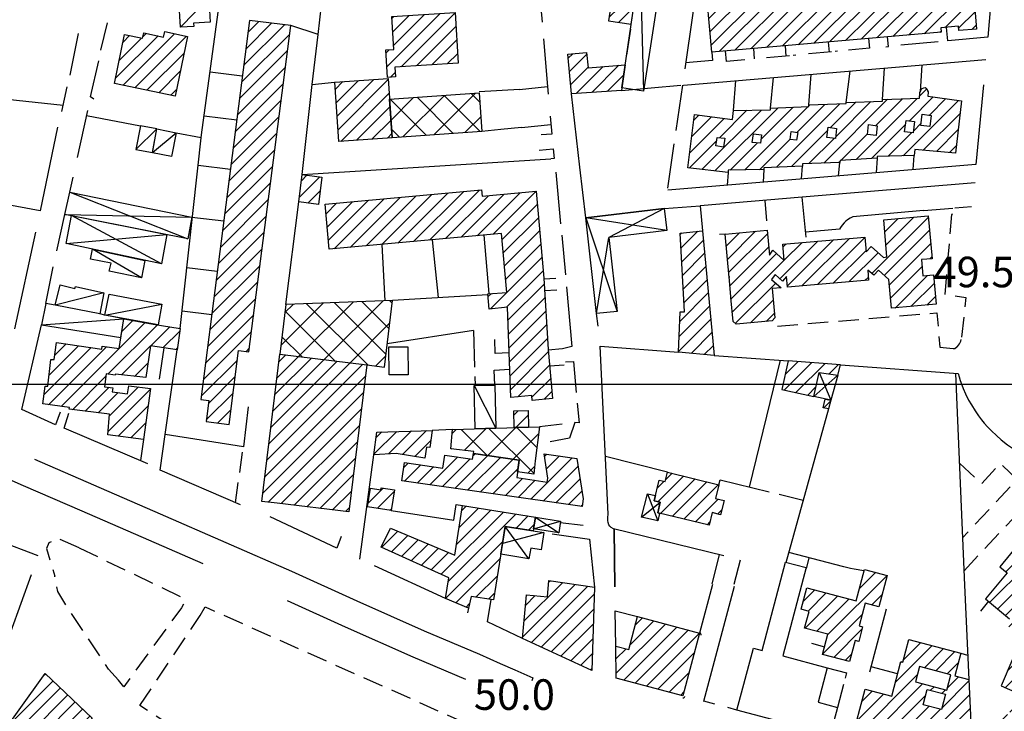
# Model space of a CAD drawing. Extents: x 673672 to 678233, y 548289 to 551756.
# Drawn here: x 676517 to 676758, y 548920 to 549089 of the extents above; entities that cross this region are included whole.
import ezdxf

# ---------------------------------------------------------------- set-up
doc = ezdxf.new("R2010")
doc.units = 0
doc.header["$LTSCALE"] = 0.25
doc.header["$MEASUREMENT"] = 0
for name, pattern in [('CAMP', [10, 0, -10]), ('EDIFICIO-IN-COSTR', [80, 60, -20]), ('GENERICO', [30, 20, -10]), ('MARCIAPIEDE', [30, 20, -10])]:
    doc.linetypes.add(name, pattern=pattern)
doc.layers.get('0').update_dxf_attribs({"linetype": 'CONTINUOUS'})
for name, color, linetype in [('16110000', 5, 'CONTINUOUS'), ('21620000', 1, 'CONTINUOUS'), ('21630000', 1, 'CONTINUOUS'), ('22120500', 2, 'CONTINUOUS'), ('22128500', 2, 'STRADA-MURO-CALCE'), ('22520000', 1, 'MARCIAPIEDE'), ('23110080', 1, 'MURO-CALCE'), ('23130080', 1, 'MURO-SOSTEGNO'), ('23190000', 1, 'RECINZIONE'), ('23200000', 1, 'GENERICO'), ('31110000', 2, 'CONTINUOUS'), ('31110001', 2, 'CAMP'), ('31111000', 2, 'EDIFICIO-IN-COSTR'), ('31210000', 2, 'CONTINUOUS'), ('31210001', 1, 'CONTINUOUS'), ('31310000', 2, 'CONTINUOUS'), ('31620000', 1, 'CONTINUOUS'), ('31630000', 1, 'CONTINUOUS'), ('31670000', 2, 'CONTINUOUS')]:
    doc.layers.add(name, color=color, linetype=linetype)
doc.styles.add('ITALICC', font='italicc')
doc.linetypes.add('MURO-CALCE', pattern='A,50,[21,forme.shx,S=1,R=180,X=0,Y=0],50', length=100)
doc.linetypes.add('MURO-SOSTEGNO', pattern='A,100,[20,forme.shx,S=1,R=180,X=0,Y=0],100', length=200)
doc.linetypes.add('RECINZIONE', pattern='A,50,[25,forme.shx,S=0.5,R=0,X=0,Y=0],50', length=100)
doc.linetypes.add('STRADA-MURO-CALCE', pattern='A,50,[21,forme.shx,S=1,R=180,X=0,Y=0],50', length=100)
pattern_1 = [(45, (675164.259, 552415.4196), (-1.767767, 1.767767), [])]
pattern_2 = [(45, (675164.259, 552415.4196), (-3.535534, 3.535534), []), (135, (675164.259, 552415.4196), (-3.535534, -3.535534), [])]

msp = doc.modelspace()

# ---------------------------------------------------------------- hatches: boundary and pattern name
at = {"layer": '31110001'}
h = msp.add_hatch(dxfattribs=at)
h.set_pattern_fill('ANSI31', color=256, scale=20, style=0)
h.set_pattern_definition(pattern_1)
h.paths.add_polyline_path([(676686.47, 549081.47), (676685.38, 549094.31), (676687.74, 549094.57), (676687.39, 549098.36), (676693.82, 549098.92), (676694.05, 549096.25), (676694.96, 549096.34), (676695.14, 549094.28), (676737.55, 549098.17), (676737.14, 549102.91), (676750.8, 549104.17), (676751.32, 549098.15), (676750.48, 549098.04), (676751.4, 549087.12), (676747.07, 549086.76), (676746.99, 549087.81), (676742.65, 549087.44), (676742.7, 549086.34)])
h = msp.add_hatch(dxfattribs=at)
h.set_pattern_fill('ANSI31', color=256, scale=20, style=0)
h.set_pattern_definition(pattern_1)
h.paths.add_polyline_path([(676667.64, 549094.31), (676662.09, 549095.15), (676661.2, 549089.12), (676666.75, 549088.31)])
h = msp.add_hatch(dxfattribs=at)
h.set_pattern_fill('ANSI31', color=256, scale=20, style=0)
h.set_pattern_definition(pattern_1)
h.paths.add_polyline_path([(676623.54, 549091.22), (676624.34, 549078.78), (676608.8, 549077.78), (676608.96, 549075.41), (676606.96, 549075.28), (676606.53, 549082.01), (676608.52, 549082.14), (676608, 549090.21)])
h = msp.add_hatch(dxfattribs=at)
h.set_pattern_fill('ANSI31', color=256, scale=20, style=0)
h.set_pattern_definition(pattern_1)
h.paths.add_polyline_path([(676561.21, 548996.23), (676563.15, 548995.98), (676562.5, 548990.87), (676568.15, 548990.14), (676570.47, 549008.27), (676573.01, 549007.95), (676583.25, 549087.98), (676573.12, 549089.25)])
h = msp.add_hatch(dxfattribs=at)
h.set_pattern_fill('ANSI31', color=256, scale=20, style=0)
h.set_pattern_definition(pattern_1)
h.paths.add_polyline_path([(676557.92, 549085.34), (676554.9, 549070.68), (676540.03, 549073.75), (676542.51, 549085.79), (676546.93, 549084.88), (676547.2, 549086.19), (676552.07, 549085.19), (676552.34, 549086.5)])
h = msp.add_hatch(dxfattribs=at)
h.set_pattern_fill('ANSI31', color=256, scale=20, style=0)
h.set_pattern_definition(pattern_1)
h.paths.add_polyline_path([(676652.1, 549071.27), (676651.21, 549080.96), (676655.79, 549081.41), (676656.17, 549077.62), (676665.27, 549078.4), (676664.33, 549072.08)])
h = msp.add_hatch(dxfattribs=at)
h.set_pattern_fill('ANSI31', color=256, scale=20, style=0)
h.set_pattern_definition(pattern_1)
h.paths.add_polyline_path([(676607.13, 549075.01), (676608.14, 549060.48), (676595.04, 549059.55), (676594.03, 549074.1)])
h = msp.add_hatch(dxfattribs=at)
h.set_pattern_fill('ANSI31', color=256, scale=20, style=0)
h.set_pattern_definition(pattern_1)
h.paths.add_polyline_path([(676680.63, 549053.08), (676682.25, 549066.16), (676691.58, 549064.95), (676691.84, 549067.17), (676700.92, 549067.28), (676700.91, 549067.7), (676710.31, 549068.13), (676710.31, 549068.52), (676719.46, 549068.86), (676719.48, 549069.14), (676728.35, 549069.47), (676728.37, 549069.87), (676737.43, 549070.19), (676737.52, 549071.39), (676737.55, 549071.61), (676737.64, 549071.81), (676737.87, 549072.33), (676738.11, 549072.54), (676738.49, 549072.7), (676738.78, 549072.76), (676739.03, 549072.61), (676739.2, 549072.46), (676739.33, 549072.24), (676739.35, 549072.15), (676739.42, 549071.98), (676739.52, 549071.72), (676739.52, 549071.63), (676739.49, 549070.69), (676747.72, 549069.52), (676746.24, 549056.71), (676736.26, 549057.61), (676736.16, 549056.09), (676727.04, 549055.88), (676727.01, 549055.44), (676718, 549054.91), (676717.89, 549054.38), (676708.73, 549054.07), (676708.71, 549053.53), (676699.28, 549053.12), (676699.24, 549052.64), (676690.53, 549052.54), (676690.5, 549051.94)])
h.paths.add_polyline_path([(676687.79, 549060.55), (676689.66, 549060.35), (676689.37, 549058.19), (676687.51, 549058.45)], flags=16)
h.paths.add_polyline_path([(676696.69, 549061.42), (676698.7, 549061.19), (676698.43, 549059.12), (676696.43, 549059.32)], flags=16)
h.paths.add_polyline_path([(676705.74, 549060.03), (676705.96, 549062), (676707.56, 549061.76), (676707.3, 549059.87)], flags=16)
h.paths.add_polyline_path([(676714.67, 549060.54), (676715, 549063.05), (676717.11, 549062.78), (676716.84, 549060.28)], flags=16)
h.paths.add_polyline_path([(676724.64, 549061.26), (676724.95, 549063.69), (676727.08, 549063.43), (676726.79, 549061)], flags=16)
h.paths.add_polyline_path([(676733.77, 549061.96), (676734.12, 549064.67), (676736.23, 549064.42), (676735.91, 549061.71)], flags=16)
h.paths.add_polyline_path([(676737.79, 549063.49), (676738.12, 549066.22), (676740.29, 549065.96), (676739.95, 549063.22)], flags=16)
h = msp.add_hatch(dxfattribs=at)
h.set_pattern_fill('ANSI31', color=256, scale=20, style=0)
h.set_pattern_definition(pattern_1)
h.paths.add_polyline_path([(676586.04, 549051.42), (676590.85, 549050.84), (676590.03, 549044.12), (676585.22, 549044.71)])
h = msp.add_hatch(dxfattribs=at)
h.set_pattern_fill('ANSI31', color=256, scale=20, style=0)
h.set_pattern_definition(pattern_1)
h.paths.add_polyline_path([(676591.68, 549044.14), (676630.06, 549047.68), (676630.2, 549046.12), (676643.41, 549047.34), (676645.27, 549026.04), (676646.34, 549008.5), (676647.44, 548996.5), (676642.46, 548996.04), (676642.35, 548997.22), (676637.21, 548996.75), (676636.4, 549018.94), (676631.87, 549018.44), (676631.55, 549022.18), (676636.27, 549022.52), (676634.94, 549036.99), (676592.7, 549033.1)])
h = msp.add_hatch(dxfattribs=at)
h.set_pattern_fill('ANSI31', color=256, scale=20, style=0)
h.set_pattern_definition(pattern_1)
h.paths.add_polyline_path([(676689.78, 549036.83), (676700.09, 549037.79), (676700.61, 549031.69), (676701.49, 549032.89), (676704.26, 549030.38), (676703.95, 549034.39), (676724.01, 549036.11), (676724.38, 549032.48), (676725.58, 549033.76), (676728.6, 549031.12), (676729.44, 549031.24), (676728.66, 549040.36), (676739.57, 549041.29), (676740.52, 549030.8), (676737.88, 549030.58), (676738.22, 549026.59), (676740.89, 549026.82), (676741.53, 549019.61), (676730.57, 549018.62), (676729.91, 549025.68), (676727.35, 549027.98), (676726.24, 549026.77), (676724.74, 549028.02), (676724.96, 549025.49), (676705.05, 549023.81), (676704.82, 549026.42), (676703.84, 549025.3), (676702.02, 549026.88), (676701.12, 549025.73), (676703.48, 549023.68), (676701.31, 549023.5), (676701.92, 549016.29), (676701.26, 549015.55), (676692.46, 549014.7), (676691.71, 549015.35), (676691.18, 549021.24), (676691.18, 549021.42), (676690.73, 549026.42), (676690.73, 549026.2)])
h = msp.add_hatch(dxfattribs=at)
h.set_pattern_fill('ANSI31', color=256, scale=20, style=0)
h.set_pattern_definition(pattern_1)
h.paths.add_polyline_path([(676678.31, 549007.84), (676678.75, 549017.74), (676679.79, 549017.76), (676678.74, 549037.09), (676684.24, 549037.64), (676687.05, 549007.05)])
h = msp.add_hatch(dxfattribs=at)
h.set_pattern_fill('ANSI31', color=256, scale=20, style=0)
h.set_pattern_definition(pattern_1)
h.paths.add_polyline_path([(676549.52, 549014.76), (676556.12, 549013.65), (676555.4, 549008.45), (676548.82, 549009.45), (676547.69, 549001.64), (676540.25, 549002.43), (676540.22, 549002.22), (676538.01, 549002.51), (676537.54, 548999.37), (676539.65, 548999.15), (676539.46, 548998.11), (676543.24, 548997.64), (676543.51, 548999.62), (676548.84, 548998.98), (676547.11, 548986.42), (676538.4, 548987.6), (676538.81, 548992.69), (676528.92, 548993.84), (676528.96, 548994.29), (676522.44, 548995.16), (676523, 548999.55), (676523.66, 548999.48), (676524.38, 549006.1), (676525.26, 549006.05), (676525.83, 549010.23), (676536.91, 549008.58), (676537.03, 549009.35), (676541.15, 549008.8), (676542.28, 549016.04)])
h = msp.add_hatch(dxfattribs=at)
h.set_pattern_fill('ANSI31', color=256, scale=20, style=0)
h.set_pattern_definition(pattern_1)
h.paths.add_polyline_path([(676601.9, 549004.76), (676597.51, 548968.67), (676579.88, 548970.82), (676576.16, 548971.25), (676580.56, 549007.36)])
h = msp.add_hatch(dxfattribs=at)
h.set_pattern_fill('ANSI31', color=256, scale=20, style=0)
h.set_pattern_definition(pattern_1)
h.paths.add_polyline_path([(676705.26, 549005.77), (676703.71, 548998.68), (676711.53, 548996.95), (676712.83, 549002.91), (676717.37, 549002.21), (676718.08, 549004.79)])
h = msp.add_hatch(dxfattribs=at)
h.set_pattern_fill('ANSI31', color=256, scale=20, style=0)
h.set_pattern_definition(pattern_1)
h.paths.add_polyline_path([(676714.33, 548996.36), (676715.68, 548996.07), (676715.09, 548993.93), (676713.81, 548994.23)])
h = msp.add_hatch(dxfattribs=at)
h.set_pattern_fill('ANSI31', color=256, scale=20, style=0)
h.set_pattern_definition(pattern_1)
h.paths.add_polyline_path([(676638.06, 548989.36), (676637.94, 548993.46), (676641.47, 548993.56), (676641.53, 548989.47)])
h = msp.add_hatch(dxfattribs=at)
h.set_pattern_fill('ANSI31', color=256, scale=20, style=0)
h.set_pattern_definition(pattern_1)
h.paths.add_polyline_path([(676604.39, 548988.27), (676617.95, 548988.68), (676617.37, 548984.45), (676616.53, 548984.56), (676616.16, 548981.82), (676609.06, 548983.01), (676603.62, 548982.64)])
h = msp.add_hatch(dxfattribs=at)
h.set_pattern_fill('ANSI31', color=256, scale=20, style=0)
h.set_pattern_definition(pattern_1)
h.paths.add_polyline_path([(676611.14, 548980.75), (676620.56, 548979.4), (676621.02, 548982.61), (676627.84, 548981.64), (676628.03, 548982.98), (676639.27, 548981.38), (676638.66, 548977.09), (676646.11, 548976), (676646.25, 548976.93), (676645.35, 548982.93), (676653.39, 548981.78), (676654.96, 548971.86), (676654.7, 548969.99), (676610.5, 548976.28)])
h = msp.add_hatch(dxfattribs=at)
h.set_pattern_fill('ANSI31', color=256, scale=20, style=0)
h.set_pattern_definition(pattern_1)
h.paths.add_polyline_path([(676673.23, 548968.41), (676673.86, 548971.03), (676672.4, 548971.4), (676673.62, 548976.45), (676675.03, 548976.1), (676675.61, 548978.44), (676688.22, 548975.31), (676687.4, 548971.94), (676689.52, 548971.44), (676688.67, 548967.92), (676686.55, 548968.49), (676685.82, 548965.42)])
h = msp.add_hatch(dxfattribs=at)
h.set_pattern_fill('ANSI31', color=256, scale=20, style=0)
h.set_pattern_definition([(45, (677466.3824, 548708.9834), (-1.767767, 1.767767), [])])
h.paths.add_polyline_path([(676441.75, 548926.25), (676451.92, 548922.52), (676440.62, 548891.73), (676441.63, 548891.36), (676444.26, 548890.4), (676453.7, 548916.12), (676458.73, 548914.39), (676462.43, 548924.67), (676459.59, 548925.69), (676461.96, 548932.28), (676464.81, 548931.26), (676480.1, 548973.78), (676494.5, 548968.59), (676479.56, 548926.65), (676483.99, 548924.91), (676480.45, 548915.27), (676503.06, 548907.13), (676506.33, 548916.45), (676510.16, 548911.16), (676523.04, 548929.06), (676534.55, 548918.03), (676509.42, 548886.57), (676501.14, 548863.56), (676488.35, 548868.16), (676490.06, 548872.91), (676485.16, 548874.67), (676475.37, 548847.47), (676463.62, 548851.71), (676466.47, 548859.63), (676459.87, 548862.01), (676454.56, 548847.27), (676426.39, 548857.57), (676427.47, 548860.38), (676418.74, 548863.58)])
h.paths.add_polyline_path([(676446.19, 548889.68), (676451.35, 548903.78), (676455.17, 548902.4), (676457.11, 548907.79), (676460.41, 548906.61), (676453.34, 548886.97)], flags=16)
h.paths.add_polyline_path([(676497.58, 548892.63), (676492.64, 548879.69), (676470.32, 548888.22), (676475.25, 548901.16)], flags=16)
h = msp.add_hatch(dxfattribs=at)
h.set_pattern_fill('ANSI31', color=256, scale=20, style=0)
h.set_pattern_definition(pattern_1)
h.paths.add_polyline_path([(676608.67, 548974.1), (676607.87, 548969.02), (676602.04, 548969.94), (676602.77, 548974.51), (676605.36, 548974.1), (676605.44, 548974.61)])
h = msp.add_hatch(dxfattribs=at)
h.set_pattern_fill('ANSI31', color=256, scale=20, style=0)
h.set_pattern_definition(pattern_1)
h.paths.add_polyline_path([(676772.03, 548954.74), (676780.82, 548965.4), (676771.71, 548972.91), (676757.12, 548955.21), (676758.89, 548953.75), (676753.62, 548947.35), (676759.53, 548942.47), (676759.42, 548942.32), (676759.29, 548942.1), (676759.2, 548941.86), (676759.14, 548941.61), (676759.11, 548941.36), (676759.12, 548941.1), (676759.17, 548940.84), (676759.25, 548940.6), (676759.36, 548940.37), (676759.51, 548940.16), (676759.68, 548939.97), (676759.88, 548939.8), (676760.1, 548939.67), (676760.33, 548939.56), (676760.58, 548939.49), (676760.84, 548939.46), (676761.09, 548939.46), (676761.35, 548939.5), (676761.6, 548939.57), (676761.83, 548939.68), (676762.05, 548939.81), (676762.24, 548939.98), (676762.42, 548940.17), (676762.56, 548940.39), (676762.67, 548940.62), (676762.75, 548940.87), (676762.79, 548941.12), (676762.8, 548941.38), (676762.77, 548941.63), (676762.71, 548941.88), (676762.61, 548942.12), (676762.48, 548942.34), (676762.32, 548942.54), (676762.13, 548942.73), (676764.68, 548945.83), (676772.23, 548939.61), (676765.51, 548933.42), (676764.43, 548930.9), (676760.29, 548932.67), (676757.42, 548925.97), (676761.56, 548924.2), (676759.27, 548918.86), (676757.74, 548919.51), (676754.63, 548912.24), (676757.27, 548911.11), (676756.93, 548910.34), (676770.35, 548904.59), (676772.86, 548910.45), (676773.29, 548910.27), (676773.56, 548911.18), (676774.53, 548913.9), (676775.65, 548916.57), (676776.9, 548919.18), (676778.28, 548921.72), (676779.8, 548924.18), (676781.44, 548926.56), (676783.21, 548928.85), (676785.09, 548931.04), (676787.09, 548933.14), (676789.19, 548935.12), (676791.39, 548936.99), (676793.69, 548938.75), (676796.08, 548940.38), (676798.55, 548941.89), (676801.09, 548943.26), (676803.7, 548944.5), (676805.57, 548945.27), (676802.15, 548952.56), (676800.54, 548951.8), (676800.08, 548974.32), (676786.48, 548974.05), (676786.95, 548950.99), (676780.81, 548947.51)])
h = msp.add_hatch(dxfattribs=at)
h.set_pattern_fill('ANSI31', color=256, scale=20, style=0)
h.set_pattern_definition(pattern_1)
h.paths.add_polyline_path([(676643.25, 548967.39), (676642.71, 548963.99), (676635.82, 548965.08), (676632.99, 548947.06), (676627.46, 548947.93), (676626.86, 548945.05), (676621.21, 548947.39), (676622.01, 548952.51), (676605.42, 548959.98), (676607.72, 548964.67), (676623.48, 548958.05), (676625.39, 548970.2)])
h = msp.add_hatch(dxfattribs=at)
h.set_pattern_fill('ANSI31', color=256, scale=20, style=0)
h.set_pattern_definition(pattern_1)
h.paths.add_polyline_path([(676720.28, 548931.96), (676713.66, 548933.72), (676714.96, 548938.65), (676709.26, 548940.16), (676710.35, 548944.27), (676708.38, 548944.79), (676709.79, 548950.07), (676721.9, 548946.86), (676723.95, 548954.57), (676729.53, 548953.09), (676727.48, 548945.37), (676724.08, 548946.28), (676722.6, 548940.7), (676723.48, 548940.47), (676722.53, 548936.86), (676721.65, 548937.09)])
h = msp.add_hatch(dxfattribs=at)
h.set_pattern_fill('ANSI31', color=256, scale=20, style=0)
h.set_pattern_definition(pattern_1)
h.paths.add_polyline_path([(676657.74, 548950.18), (676657.09, 548929.73), (676640.04, 548937.61), (676641.03, 548948.32), (676646.21, 548947.85), (676646.56, 548951.84)])
h = msp.add_hatch(dxfattribs=at)
h.set_pattern_fill('ANSI31', color=256, scale=20, style=0)
h.set_pattern_definition(pattern_1)
h.paths.add_polyline_path([(676663.07, 548927.91), (676662.95, 548935.74), (676666.15, 548934.89), (676668.29, 548942.97), (676683.48, 548938.94), (676679.4, 548923.57)])
h = msp.add_hatch(dxfattribs=at)
h.set_pattern_fill('ANSI31', color=256, scale=20, style=0)
h.set_pattern_definition(pattern_1)
h.paths.add_polyline_path([(676720.75, 548912.6), (676724.08, 548925.15), (676730.61, 548923.42), (676732.87, 548931.95), (676733.36, 548931.82), (676734.83, 548937.37), (676747.57, 548933.99), (676746.1, 548928.44), (676749.5, 548927.54), (676750.57, 548904.68)])
h.paths.add_polyline_path([(676738.33, 548921.37), (676739.33, 548925.11), (676743.84, 548923.91), (676742.84, 548920.17)], flags=16)
h.paths.add_polyline_path([(676737.43, 548930.74), (676736.43, 548926.95), (676744.1, 548924.91), (676745.11, 548928.7)], flags=16)
at = {"layer": '31210001'}
h = msp.add_hatch(dxfattribs=at)
h.set_pattern_fill('ANSI37', color=256, scale=40, style=0)
h.set_pattern_definition(pattern_2)
h.paths.add_polyline_path([(676607.48, 549069.93), (676629.45, 549071.46), (676630.11, 549062.01), (676608.14, 549060.48)])
h = msp.add_hatch(dxfattribs=at)
h.set_pattern_fill('ANSI37', color=256, scale=40, style=0)
h.set_pattern_definition(pattern_2)
h.paths.add_polyline_path([(676606.24, 549004.21), (676608.22, 549020.51), (676582.03, 549019.53), (676580.56, 549007.36), (676601.9, 549004.76)])
h = msp.add_hatch(dxfattribs=at)
h.set_pattern_fill('ANSI37', color=256, scale=40, style=0)
h.set_pattern_definition(pattern_2)
h.paths.add_polyline_path([(676622.9, 548988.85), (676644.24, 548989.57), (676643.17, 548981.22), (676642.83, 548977.95), (676638.86, 548978.51), (676639.27, 548981.38), (676628.03, 548982.98), (676628.15, 548983.48), (676622.51, 548984.15)])

# ---------------------------------------------------------------- linework, layer by layer
at = {"color": 1}
msp.add_line((673954.61, 549000), (677457.23, 549000), dxfattribs=at)
at = {"layer": '21620000'}
for points in [[(676668.97, 549103.28), (676669.71, 549071.87)], [(676670.71, 548973.14), (676673.23, 548966.44)], [(676643.25, 548967.39), (676648.95, 548963.56)]]:
    msp.add_lwpolyline(points, dxfattribs=at)
at = {"layer": '21620000', "flags": 128}
for points in [[(676556.24, 549087.58), (676563.14, 549094.79)], [(676549.32, 549056.82), (676555.14, 549061.71)], [(676546.65, 549026.08), (676534.67, 549033.13)], [(676537.45, 549022.45), (676525.51, 549019.41)], [(676537.68, 549016.9), (676551.65, 549019.65)], [(676522.12, 549014.56), (676542.28, 549016.04)]]:
    msp.add_lwpolyline(points, dxfattribs=at)
at = {"layer": '21630000', "flags": 128}
for points in [[(676545.27, 549057.61), (676550.45, 549062.62)], [(676529.04, 549047.15), (676558.01, 549035.7)], [(676674.84, 549043.12), (676661.24, 549036.03)], [(676527.89, 549041.68), (676559.01, 549041.01)], [(676551.53, 549029.53), (676529.48, 549041.36)], [(676655.57, 549040.85), (676663.26, 549017.88)], [(676675.46, 549037.69), (676655.57, 549040.85)], [(676528.18, 549034.51), (676552.88, 549036.72)], [(676658.25, 549017.33), (676661.24, 549036.03)], [(676711.53, 548996.95), (676717.37, 549002.21)], [(676712.83, 549002.91), (676715.68, 548996.07)], [(676628.26, 548999.67), (676633.53, 548989.2)], [(676669.28, 548967.37), (676673.86, 548971.03)], [(676642.8, 548964.55), (676649.4, 548966.42)], [(676643.25, 548967.39), (676648.95, 548963.56)], [(676645.29, 548963.59), (676635.16, 548960.89), (676635.16, 548960.89)], [(676641.67, 548957.18), (676635.82, 548965.08)]]:
    msp.add_lwpolyline(points, dxfattribs=at)
at = {"layer": '22120500', "flags": 128}
msp.add_lwpolyline([(676674.84, 549043.12), (676683.68, 549043.77)], dxfattribs=at)
at = {"layer": '22128500', "flags": 128}
for points in [[(676525.6, 548990.01), (676517.3, 548993.79)], [(676548.21, 548980.48), (676527.65, 548989.23)], [(676520.41, 548981.59), (676534.85, 548975.33), (676551.2, 548968.2), (676583.42, 548954.1), (676599.45, 548946.86), (676615.94, 548939.51), (676629.56, 548933.74), (676634.58, 548931.51), (676638.22, 548929.92), (676642.62, 548927.99), (676642.4, 548927.2)], [(676570.89, 548970.41), (676551.19, 548978.95)], [(676595.59, 548962.65), (676594.52, 548959.77), (676578.16, 548967.42)], [(676621.21, 548947.39), (676603.78, 548955.43)]]:
    msp.add_lwpolyline(points, dxfattribs=at)
at = {"layer": '22520000', "flags": 128}
for points in [[(676531.33, 548959.87), (676526.1, 548962.14), (676523.93, 548961.08), (676523.35, 548959.66), (676525.36, 548952.88)], [(676531.33, 548959.87), (676556.93, 548947.56), (676557.19, 548946.5), (676556.42, 548945.13), (676542.29, 548925.73), (676540.98, 548927.42)], [(676561.03, 548943.21), (676562.24, 548945.36), (676633.6, 548913.53), (676630.4, 548912.29)], [(676683.58, 548938.92), (676683.48, 548938.94)], [(676683.86, 548938.43), (676683.87, 548938.43), (676683.87, 548938.44), (676683.87, 548938.45), (676683.87, 548938.45), (676683.87, 548938.46), (676683.87, 548938.47), (676683.87, 548938.47), (676683.87, 548938.48), (676683.88, 548938.49), (676683.88, 548938.5), (676683.88, 548938.5), (676683.88, 548938.51), (676683.88, 548938.52), (676683.88, 548938.52), (676683.88, 548938.53), (676683.88, 548938.54), (676683.88, 548938.54), (676683.88, 548938.55), (676683.88, 548938.56), (676683.88, 548938.57), (676683.87, 548938.57), (676683.87, 548938.58), (676683.87, 548938.59), (676683.87, 548938.59), (676683.87, 548938.6), (676683.87, 548938.61), (676683.87, 548938.61), (676683.87, 548938.62), (676683.86, 548938.63), (676683.86, 548938.63), (676683.86, 548938.64), (676683.86, 548938.65), (676683.86, 548938.65), (676683.86, 548938.66), (676683.85, 548938.67), (676683.85, 548938.67), (676683.85, 548938.68), (676683.84, 548938.69), (676683.84, 548938.69), (676683.84, 548938.7), (676683.84, 548938.71), (676683.83, 548938.71), (676683.83, 548938.72), (676683.83, 548938.72), (676683.82, 548938.73), (676683.82, 548938.74), (676683.82, 548938.74), (676683.81, 548938.75), (676683.81, 548938.75), (676683.8, 548938.76), (676683.8, 548938.77), (676683.8, 548938.77), (676683.79, 548938.78), (676683.79, 548938.78), (676683.78, 548938.79), (676683.78, 548938.79), (676683.77, 548938.8), (676683.77, 548938.8), (676683.76, 548938.81), (676683.76, 548938.81), (676683.75, 548938.82), (676683.75, 548938.82), (676683.74, 548938.83), (676683.74, 548938.83), (676683.73, 548938.84), (676683.73, 548938.84), (676683.72, 548938.85), (676683.72, 548938.85), (676683.71, 548938.85), (676683.71, 548938.86), (676683.7, 548938.86), (676683.69, 548938.87), (676683.69, 548938.87), (676683.68, 548938.87), (676683.68, 548938.88), (676683.67, 548938.88), (676683.66, 548938.88), (676683.66, 548938.89), (676683.65, 548938.89), (676683.65, 548938.89), (676683.64, 548938.9), (676683.63, 548938.9), (676683.63, 548938.9), (676683.62, 548938.9), (676683.61, 548938.91), (676683.61, 548938.91), (676683.6, 548938.91), (676683.59, 548938.91), (676683.59, 548938.91), (676683.58, 548938.92), (676683.58, 548938.92)], [(676679.37, 548923.06), (676679.38, 548923.06), (676679.38, 548923.06), (676679.39, 548923.06), (676679.4, 548923.06), (676679.41, 548923.06), (676679.41, 548923.05), (676679.42, 548923.05), (676679.43, 548923.05), (676679.43, 548923.05), (676679.44, 548923.05), (676679.45, 548923.05), (676679.45, 548923.05), (676679.46, 548923.05), (676679.47, 548923.05), (676679.47, 548923.05), (676679.48, 548923.05), (676679.49, 548923.05), (676679.5, 548923.05), (676679.5, 548923.05), (676679.51, 548923.05), (676679.52, 548923.05), (676679.52, 548923.05), (676679.53, 548923.05), (676679.54, 548923.05), (676679.54, 548923.06), (676679.55, 548923.06), (676679.56, 548923.06), (676679.56, 548923.06), (676679.57, 548923.06), (676679.58, 548923.06), (676679.59, 548923.07), (676679.59, 548923.07), (676679.6, 548923.07), (676679.61, 548923.07), (676679.61, 548923.07), (676679.62, 548923.08), (676679.62, 548923.08), (676679.63, 548923.08), (676679.64, 548923.08), (676679.64, 548923.09), (676679.65, 548923.09), (676679.66, 548923.09), (676679.66, 548923.1), (676679.67, 548923.1), (676679.67, 548923.1), (676679.68, 548923.11), (676679.69, 548923.11), (676679.69, 548923.11), (676679.7, 548923.12), (676679.7, 548923.12), (676679.71, 548923.13), (676679.72, 548923.13), (676679.72, 548923.14), (676679.73, 548923.14), (676679.73, 548923.14), (676679.74, 548923.15), (676679.74, 548923.15), (676679.75, 548923.16), (676679.75, 548923.16), (676679.76, 548923.17), (676679.76, 548923.17), (676679.77, 548923.18), (676679.77, 548923.18), (676679.78, 548923.19), (676679.78, 548923.19), (676679.79, 548923.2), (676679.79, 548923.2), (676679.79, 548923.21), (676679.8, 548923.22), (676679.8, 548923.22), (676679.81, 548923.23), (676679.81, 548923.23), (676679.81, 548923.24), (676679.82, 548923.24), (676679.82, 548923.25), (676679.82, 548923.26), (676679.83, 548923.26), (676679.83, 548923.27), (676679.83, 548923.28), (676679.84, 548923.28), (676679.84, 548923.29), (676679.84, 548923.29), (676679.85, 548923.3), (676679.85, 548923.31), (676679.85, 548923.31), (676679.85, 548923.32), (676679.85, 548923.33), (676679.86, 548923.33), (676679.86, 548923.34), (676679.86, 548923.35)], [(676684.53, 548922.21), (676684.5, 548922.12)]]:
    msp.add_lwpolyline(points, dxfattribs=at)
at = {"layer": '23110080', "flags": 128}
for points in [[(676683.91, 549105.34), (676679.86, 549077.37)], [(676755.46, 549100.64), (676754.19, 549085.16), (676744.35, 549084.23), (676744.04, 549087.56)], [(676588.49, 549073.5), (676590.01, 549085.82), (676591.22, 549096.72)], [(676556.12, 549013.65), (676561.39, 549061.22), (676565.94, 549094.97)], [(676633.95, 549095.32), (676644.24, 549095.98), (676644.9, 549088.86)], [(676536.69, 549081.98), (676538.3, 549088.64)], [(676590.01, 549085.82), (676583.25, 549087.98)], [(676666.57, 549087.13), (676665.62, 549080.73)], [(676531.12, 549086.04), (676529.08, 549075.83)], [(676645.26, 549084.71), (676646.24, 549073.01)], [(676715.07, 549083.95), (676715.31, 549081.51)], [(676724.92, 549084.8), (676725.15, 549082.43), (676719.98, 549081.95), (676719.98, 549081.95)], [(676729.18, 549082.81), (676729.84, 549082.87), (676729.62, 549085.21)], [(676742, 549084.01), (676742, 549084.01), (676732.86, 549083.16), (676732.86, 549083.16)], [(676694.61, 549079.57), (676694.61, 549079.57), (676690.08, 549079.15), (676689.87, 549081.76)], [(676697, 549079.8), (676696.77, 549082.36)], [(676704.45, 549083.03), (676704.69, 549080.52)], [(676715.82, 549081.56), (676710.19, 549081.03), (676710.19, 549081.03)], [(676717.3, 549081.7), (676717.3, 549081.7), (676716.75, 549081.65)], [(676534.92, 549069.97), (676534.16, 549070.51), (676536.19, 549079.35)], [(676679.55, 549073.4), (676753.73, 549079.63)], [(676686.47, 549081.47), (676686.69, 549079.41), (676680.07, 549078.83)], [(676705.52, 549080.59), (676699.91, 549080.07), (676699.91, 549080.07)], [(676707.07, 549080.75), (676707.07, 549080.75), (676706.46, 549080.68)], [(676719.48, 549069.14), (676720.44, 549076.83)], [(676728.37, 549069.87), (676728.81, 549077.54)], [(676737.64, 549071.81), (676738.08, 549078.32)], [(676571.37, 549075.56), (676563.45, 549076.53)], [(676691.84, 549067.17), (676692.37, 549074.5)], [(676700.91, 549067.7), (676701.61, 549075.26)], [(676710.31, 549068.52), (676710.86, 549076.03)], [(676526.09, 549063.06), (676521.82, 549042.55), (676490.93, 549048.28), (676493.79, 549072.05), (676527.43, 549068.48)], [(676528.38, 549072.98), (676527.01, 549066.9)], [(676586.04, 549051.42), (676588.49, 549073.5), (676594, 549074.09)], [(676639.32, 549072.35), (676629.42, 549071.74)], [(676639.32, 549072.35), (676646.24, 549073.01), (676646.39, 549071.15)], [(676664.33, 549072.08), (676678.92, 549073.38)], [(676679.28, 549073.36), (676677.68, 549062.29)], [(676753.13, 549073.44), (676751.22, 549053.94)], [(676530.99, 549055.6), (676533.5, 549067.12)], [(676533.18, 549065.93), (676546.4, 549063.41)], [(676569.99, 549064.82), (676562, 549065.78)], [(676646.89, 549065.74), (676647.23, 549061.34), (676644.67, 549061.2)], [(676634.75, 549062.47), (676630.11, 549062.01)], [(676639.84, 549062.98), (676634.75, 549062.47)], [(676639.84, 549062.98), (676647.01, 549063.69)], [(676555.14, 549061.71), (676561.31, 549060.56)], [(676644.18, 549057.46), (676647.61, 549057.73), (676647.82, 549055.36), (676647.06, 549055.3)], [(676677.19, 549058.94), (676675.62, 549048.12)], [(676586.04, 549051.42), (676647.06, 549055.3)], [(676727.01, 549055.44), (676726.77, 549051.89)], [(676735.91, 549052.65), (676736.16, 549056.09)], [(676568.44, 549052.7), (676560.55, 549053.69)], [(676751.22, 549053.94), (676675.69, 549047.62)], [(676699.24, 549052.64), (676699.07, 549049.57)], [(676708.48, 549050.36), (676708.71, 549053.53)], [(676717.57, 549051.04), (676717.89, 549054.38)], [(676529.04, 549047.15), (676529.89, 549050.76)], [(676648.26, 549052.02), (676649.43, 549039.39)], [(676690.5, 549051.94), (676690.3, 549048.84)], [(676751.05, 549049.44), (676708.69, 549045.9)], [(676582.03, 549019.53), (676585.22, 549044.71)], [(676683.68, 549043.77), (676684.24, 549037.64)], [(676738.37, 549042.65), (676745.61, 549043.21)], [(676525.88, 549032.75), (676527.89, 549041.68)], [(676566.81, 549039.97), (676559, 549040.94)], [(676520.68, 549037.34), (676515.51, 549013.58)], [(676630.59, 549036.59), (676631.86, 549022.22)], [(676649.69, 549036.59), (676650.59, 549026.81)], [(676605.56, 549034.29), (676606.31, 549020.45)], [(676617.9, 549035.42), (676619.43, 549021.29)], [(676523.23, 549019.82), (676524.99, 549028.8)], [(676565.24, 549027.67), (676557.77, 549028.55)], [(676648.25, 549025.95), (676645.29, 549025.8)], [(676650.87, 549023.87), (676652.17, 549009.29), (676649.9, 549008.67)], [(676631.55, 549021.89), (676608.18, 549020.52)], [(676648.53, 549023.06), (676645.46, 549022.9)], [(676563.88, 549017.01), (676556.59, 549017.9)], [(676658.6, 549014.26), (676658.25, 549017.33)], [(676517.3, 548993.79), (676522.12, 549014.56)], [(676628.06, 549013.16), (676606.92, 549009.94)], [(676628.06, 549013.16), (676628.33, 549004.2)], [(676636.81, 549007.72), (676633.4, 549007.51), (676633.33, 549010.96)], [(676742.45, 549009.07), (676745.68, 549008.73), (676746.12, 549008.79), (676746.55, 549009.14), (676746.73, 549009.29), (676747.02, 549009.54), (676747.27, 549009.88), (676747.44, 549010.21), (676747.54, 549010.56), (676747.63, 549010.95)], [(676572.84, 548994.41), (676571.64, 548984.63), (676552.46, 548987.64), (676555.4, 549008.45)], [(676649.9, 549008.67), (676646.35, 549008.37)], [(676650.29, 549004.68), (676646.71, 549004.39)], [(676650.6, 549005.48), (676652.56, 549005.58), (676653.25, 548997.95)], [(676718.08, 549004.79), (676746.9, 549002.66), (676747.13, 549001.84), (676747.42, 549000.92), (676747.81, 548999.83), (676748.15, 548998.95), (676748.71, 548997.67), (676749.48, 548996.12), (676750.14, 548994.92), (676751.06, 548993.45), (676751.9, 548992.24), (676752.62, 548991.28), (676753.29, 548990.42), (676754.13, 548989.51), (676755.06, 548988.54), (676756.28, 548987.38), (676757.43, 548986.39), (676759.02, 548985.16), (676760.27, 548984.3), (676761.46, 548983.57), (676762.84, 548982.8), (676764.37, 548982.05), (676765.82, 548981.37), (676766.7, 548981.04), (676767.38, 548980.84), (676768.3, 548980.55), (676769.74, 548980.15), (676771.01, 548979.85), (676772.44, 548979.58), (676773.56, 548979.41), (676775.57, 548979.22), (676778.81, 548979.11)], [(676628.39, 549001.92), (676628.46, 548999.67)], [(676633.28, 548999.78), (676633.13, 549003.44), (676636.96, 549003.66)], [(676746.26, 549002.63), (676748.49, 548950.69)], [(676653.49, 548995.35), (676653.95, 548990.55), (676652.93, 548990.57)], [(676526.69, 548993.15), (676525.6, 548990.01)], [(676527.65, 548989.23), (676528.85, 548992.87)], [(676715.09, 548993.93), (676704.66, 548956.16)], [(676649.77, 548990.17), (676644.24, 548989.57)], [(676652.93, 548990.57), (676651.6, 548986.77), (676646.87, 548985.85)], [(676551.19, 548978.95), (676552.46, 548987.64)], [(676622.9, 548988.85), (676617.95, 548988.68)], [(676547.11, 548986.42), (676546.39, 548981.25)], [(676600.15, 548957.07), (676603.62, 548982.64)], [(676688.22, 548975.31), (676688.51, 548976.51), (676700.53, 548973.57)], [(676708.92, 548971.47), (676702.99, 548972.97)], [(676607.86, 548969.02), (676623.21, 548966.65), (676623.85, 548970.46), (676625.36, 548970.2)], [(676649.35, 548966.07), (676654.94, 548965.4)], [(676647.34, 548963.27), (676656.51, 548961.99), (676657.74, 548950.18)], [(676662.73, 548950.25), (676662.52, 548964.46), (676662.73, 548950.25)], [(676723.8, 548954.2), (676721.41, 548954.66), (676720.53, 548954.8), (676718.86, 548955.16), (676705.39, 548958.7)], [(676688.33, 548958.17), (676686.48, 548950.98)], [(676691.97, 548950.92), (676693.54, 548956.91)], [(676709.68, 548954.81), (676710.4, 548957.35)], [(676686.64, 548950.83), (676683.48, 548938.94)], [(676687.22, 548921.5), (676684.53, 548922.21), (676692.03, 548950.47)], [(676748.49, 548950.69), (676749.5, 548927.54)], [(676631.46, 548941.68), (676632.36, 548947.16)], [(676754.35, 548946.75), (676752.36, 548944.34)], [(676626.86, 548945.05), (676626.6, 548943.87)], [(676662.95, 548935.74), (676662.82, 548944.43), (676668.29, 548942.97)], [(676725.21, 548929.41), (676729.32, 548944.89)], [(676640.04, 548937.61), (676631.46, 548941.68)], [(676710.94, 548936.44), (676714.15, 548935.59)], [(676747.57, 548933.99), (676749.22, 548933.55)], [(676714.82, 548930.45), (676719.55, 548929.19), (676719.2, 548927.9)], [(676732.07, 548928.95), (676725.55, 548930.68)], [(676718.79, 548926.34), (676717.3, 548920.71)], [(676692.67, 548920.05), (676690.4, 548920.65)]]:
    msp.add_lwpolyline(points, dxfattribs=at)
at = {"layer": '23130080', "flags": 128}
for points in [[(676654.14, 549053.29), (676652.1, 549071.27)], [(676655.57, 549040.85), (676654.14, 549053.29)], [(676709.61, 549036.07), (676708.69, 549045.9), (676683.66, 549043.8)], [(676674.84, 549043.12), (676655.57, 549040.85)], [(676738.37, 549042.65), (676721.1, 549041.04), (676720.46, 549040.77), (676719.8, 549040.33), (676719.36, 549039.97), (676718.97, 549039.56), (676718.5, 549039.05), (676718.06, 549038.42), (676717.82, 549038.02), (676709.49, 549037.33)], [(676689.41, 548957.9), (676662.38, 548964.53), (676661.85, 548964.86), (676661.47, 548965.18), (676661.25, 548965.49), (676661.05, 548966.04), (676661.01, 548966.59), (676660.99, 548967.26), (676661.11, 548968.09), (676659.11, 549009.31), (676678.31, 549007.84)], [(676687.05, 549007.05), (676705.26, 549005.77)], [(676703.26, 549005.92), (676695.62, 548974.77)], [(676675.61, 548978.44), (676660.42, 548982.26)]]:
    msp.add_lwpolyline(points, dxfattribs=at)
at = {"layer": '23190000', "flags": 128}
for points in [[(676551.06, 549001.25), (676552.19, 549008.94)], [(676468.28, 548995.67), (676486.84, 548988), (676506.81, 548979.89), (676517.63, 548975.17)], [(676517.63, 548975.17), (676532.05, 548968.91), (676548.4, 548961.78), (676561.65, 548955.98)], [(676582.35, 548946.9), (676596.58, 548940.48), (676613.15, 548933.09), (676626.08, 548927.62)]]:
    msp.add_lwpolyline(points, dxfattribs=at)
at = {"layer": '23200000', "flags": 128}
for points in [[(676699.46, 549045.09), (676700.09, 549037.79)], [(676746.09, 549043.24), (676750.18, 549043.63)], [(676745.52, 549041.7), (676745.3, 549041.68), (676743.6, 549022.09), (676748.82, 549021.29), (676747.63, 549010.95)], [(676689.78, 549036.83), (676688.36, 549036.75)], [(676702.61, 549014.24), (676741.66, 549017.52), (676742.45, 549009.07)], [(676569.68, 548970.93), (676571.64, 548984.63)], [(676747.21, 548980.61), (676752.68, 548975.58), (676757.25, 548980.61), (676761.37, 548976.65), (676747.99, 548962.32)], [(676748.34, 548954.2), (676772.12, 548979.63)], [(676540.98, 548927.42), (676538.56, 548930.09), (676528.68, 548944.9), (676526.1, 548949.16), (676525.36, 548952.88), (676525.36, 548952.88)], [(676546.24, 548921.13), (676561.03, 548943.21)], [(676630.53, 548912.3), (676630.53, 548912.3), (676610.52, 548904.5), (676609.42, 548907.91), (676605.62, 548906.82), (676606.58, 548903.23), (676596.78, 548900.12), (676591.32, 548899.29), (676586.5, 548899.01), (676580.99, 548899.78), (676574.58, 548902.83), (676546.24, 548921.13)]]:
    msp.add_lwpolyline(points, dxfattribs=at)
at = {"layer": '31110000', "flags": 128}
for points in [[(676686.47, 549081.47), (676685.38, 549094.31), (676687.74, 549094.57), (676687.39, 549098.36), (676693.82, 549098.92), (676694.05, 549096.25), (676694.96, 549096.34), (676695.14, 549094.28), (676737.55, 549098.17), (676737.14, 549102.91), (676750.8, 549104.17), (676751.32, 549098.15), (676750.48, 549098.04), (676751.4, 549087.12), (676747.07, 549086.76), (676746.99, 549087.81), (676742.65, 549087.44), (676742.7, 549086.34), (676686.47, 549081.47)], [(676667.64, 549094.31), (676662.09, 549095.15), (676661.2, 549089.12), (676666.75, 549088.31), (676667.64, 549094.31)], [(676623.54, 549091.22), (676624.34, 549078.78), (676608.8, 549077.78), (676608.96, 549075.41), (676606.96, 549075.28), (676606.53, 549082.01), (676608.52, 549082.14), (676608, 549090.21), (676623.54, 549091.22)], [(676561.21, 548996.23), (676563.15, 548995.98), (676562.5, 548990.87), (676568.15, 548990.14), (676570.47, 549008.27), (676573.01, 549007.95), (676583.25, 549087.98), (676573.12, 549089.25), (676561.21, 548996.23)], [(676557.92, 549085.34), (676554.9, 549070.68), (676540.03, 549073.75), (676542.51, 549085.79), (676546.93, 549084.88), (676547.2, 549086.19), (676552.07, 549085.19), (676552.34, 549086.5), (676557.92, 549085.34)], [(676652.1, 549071.27), (676651.21, 549080.96), (676655.79, 549081.41), (676656.17, 549077.62), (676665.27, 549078.4), (676664.33, 549072.08), (676652.1, 549071.27)], [(676607.13, 549075.01), (676608.14, 549060.48), (676595.04, 549059.55), (676594.03, 549074.1), (676607.13, 549075.01)], [(676680.63, 549053.08), (676682.25, 549066.16), (676691.58, 549064.95), (676691.84, 549067.17), (676700.92, 549067.28), (676700.91, 549067.7), (676710.31, 549068.13), (676710.31, 549068.52), (676719.46, 549068.86), (676719.48, 549069.14), (676728.35, 549069.47), (676728.37, 549069.87), (676737.43, 549070.19), (676737.52, 549071.39), (676737.55, 549071.61), (676737.64, 549071.81), (676737.87, 549072.33), (676738.11, 549072.54), (676738.49, 549072.7), (676738.78, 549072.76), (676739.03, 549072.61), (676739.2, 549072.46), (676739.33, 549072.24), (676739.35, 549072.15), (676739.42, 549071.98), (676739.52, 549071.72), (676739.52, 549071.63), (676739.49, 549070.69), (676747.72, 549069.52), (676746.24, 549056.71), (676736.26, 549057.61), (676736.16, 549056.09), (676727.04, 549055.88), (676727.01, 549055.44), (676718, 549054.91), (676717.89, 549054.38), (676708.73, 549054.07), (676708.71, 549053.53), (676699.28, 549053.12), (676699.24, 549052.64), (676690.53, 549052.54), (676690.5, 549051.94), (676680.63, 549053.08)], [(676586.04, 549051.42), (676590.85, 549050.84), (676590.03, 549044.12), (676585.22, 549044.71), (676586.04, 549051.42)], [(676591.68, 549044.14), (676630.06, 549047.68), (676630.2, 549046.12), (676643.41, 549047.34), (676645.27, 549026.04), (676646.34, 549008.5), (676647.44, 548996.5), (676642.46, 548996.04), (676642.35, 548997.22), (676637.21, 548996.75), (676636.4, 549018.94), (676631.87, 549018.44), (676631.55, 549022.18), (676636.27, 549022.52), (676634.94, 549036.99), (676592.7, 549033.1), (676591.68, 549044.14)], [(676689.78, 549036.83), (676700.09, 549037.79), (676700.61, 549031.69), (676701.49, 549032.89), (676704.26, 549030.38), (676703.95, 549034.39), (676724.01, 549036.11), (676724.38, 549032.48), (676725.58, 549033.76), (676728.6, 549031.12), (676729.44, 549031.24), (676728.66, 549040.36), (676739.57, 549041.29), (676740.52, 549030.8), (676737.88, 549030.58), (676738.22, 549026.59), (676740.89, 549026.82), (676741.53, 549019.61), (676730.57, 549018.62), (676729.91, 549025.68), (676727.35, 549027.98), (676726.24, 549026.77), (676724.74, 549028.02), (676724.96, 549025.49), (676705.05, 549023.81), (676704.82, 549026.42), (676703.84, 549025.3), (676702.02, 549026.88), (676701.12, 549025.73), (676703.48, 549023.68), (676701.31, 549023.5), (676701.92, 549016.29), (676701.26, 549015.55), (676692.46, 549014.7), (676691.71, 549015.35), (676691.18, 549021.24), (676691.18, 549021.42), (676690.73, 549026.42), (676690.73, 549026.2), (676689.78, 549036.83)], [(676678.31, 549007.84), (676678.75, 549017.74), (676679.79, 549017.76), (676678.74, 549037.09), (676684.24, 549037.64), (676687.05, 549007.05), (676678.31, 549007.84)], [(676549.52, 549014.76), (676556.12, 549013.65), (676555.4, 549008.45), (676548.82, 549009.45), (676547.69, 549001.64), (676540.25, 549002.43), (676540.22, 549002.22), (676538.01, 549002.51), (676537.54, 548999.37), (676539.65, 548999.15), (676539.46, 548998.11), (676543.24, 548997.64), (676543.51, 548999.62), (676548.84, 548998.98), (676547.11, 548986.42), (676538.4, 548987.6), (676538.81, 548992.69), (676528.92, 548993.84), (676528.96, 548994.29), (676522.44, 548995.16), (676523, 548999.55), (676523.66, 548999.48), (676524.38, 549006.1), (676525.26, 549006.05), (676525.83, 549010.23), (676536.91, 549008.58), (676537.03, 549009.35), (676541.15, 549008.8), (676542.28, 549016.04), (676549.52, 549014.76)], [(676601.9, 549004.76), (676597.51, 548968.67), (676579.88, 548970.82), (676576.16, 548971.25), (676580.56, 549007.36), (676601.9, 549004.76)], [(676705.26, 549005.77), (676703.71, 548998.68), (676711.53, 548996.95), (676712.83, 549002.91), (676717.37, 549002.21), (676718.08, 549004.79), (676705.26, 549005.77)], [(676714.33, 548996.36), (676715.68, 548996.07), (676715.09, 548993.93), (676713.81, 548994.23), (676714.33, 548996.36)], [(676638.06, 548989.36), (676637.94, 548993.46), (676641.47, 548993.56), (676641.53, 548989.47), (676638.06, 548989.36)], [(676604.39, 548988.27), (676617.95, 548988.68), (676617.37, 548984.45), (676616.53, 548984.56), (676616.16, 548981.82), (676609.06, 548983.01), (676603.62, 548982.64), (676604.39, 548988.27)], [(676611.14, 548980.75), (676620.56, 548979.4), (676621.02, 548982.61), (676627.84, 548981.64), (676628.03, 548982.98), (676639.27, 548981.38), (676638.66, 548977.09), (676646.11, 548976), (676646.25, 548976.93), (676645.35, 548982.93), (676653.39, 548981.78), (676654.96, 548971.86), (676654.7, 548969.99), (676610.5, 548976.28), (676611.14, 548980.75)], [(676673.23, 548968.41), (676673.86, 548971.03), (676672.4, 548971.4), (676673.62, 548976.45), (676675.03, 548976.1), (676675.61, 548978.44), (676688.22, 548975.31), (676687.4, 548971.94), (676689.52, 548971.44), (676688.67, 548967.92), (676686.55, 548968.49), (676685.82, 548965.42), (676673.23, 548968.41)], [(676608.67, 548974.1), (676607.87, 548969.02), (676602.04, 548969.94), (676602.77, 548974.51), (676605.36, 548974.1), (676605.44, 548974.61), (676608.67, 548974.1)], [(676771.71, 548972.91), (676757.12, 548955.21), (676758.89, 548953.75), (676753.62, 548947.35), (676759.53, 548942.47)], [(676643.25, 548967.39), (676642.71, 548963.99), (676635.82, 548965.08), (676632.99, 548947.06), (676627.46, 548947.93), (676626.86, 548945.05), (676621.21, 548947.39), (676622.01, 548952.51), (676605.42, 548959.98), (676607.72, 548964.67), (676623.48, 548958.05), (676625.39, 548970.2), (676643.25, 548967.39)], [(676720.28, 548931.96), (676713.66, 548933.72), (676714.96, 548938.65), (676709.26, 548940.16), (676710.35, 548944.27), (676708.38, 548944.79), (676709.79, 548950.07), (676721.9, 548946.86), (676723.95, 548954.57), (676729.53, 548953.09), (676727.48, 548945.37), (676724.08, 548946.28), (676722.6, 548940.7), (676723.48, 548940.47), (676722.53, 548936.86), (676721.65, 548937.09), (676720.28, 548931.96)], [(676657.74, 548950.18), (676657.09, 548929.73), (676640.04, 548937.61), (676641.03, 548948.32), (676646.21, 548947.85), (676646.56, 548951.84), (676657.74, 548950.18)], [(676663.07, 548927.91), (676662.95, 548935.74), (676666.15, 548934.89), (676668.29, 548942.97), (676683.48, 548938.94), (676679.4, 548923.57), (676663.07, 548927.91)], [(676720.75, 548912.6), (676724.08, 548925.15), (676730.61, 548923.42), (676732.87, 548931.95), (676733.36, 548931.82), (676734.83, 548937.37), (676747.57, 548933.99), (676746.1, 548928.44), (676749.5, 548927.54), (676750.57, 548904.68), (676720.75, 548912.6)], [(676760.29, 548932.67), (676757.42, 548925.97), (676761.56, 548924.2)]]:
    msp.add_lwpolyline(points, dxfattribs=at)
at = {"layer": '31110000'}
msp.add_lwpolyline([(676510.16, 548911.16), (676523.04, 548929.06), (676534.55, 548918.03), (676509.42, 548886.57)], dxfattribs=at)
at = {"layer": '31111000', "flags": 128}
msp.add_lwpolyline([(676505.41, 548913.89), (676482.98, 548921.23), (676499.22, 548966.26), (676521.26, 548957.94), (676505.41, 548913.89)], dxfattribs=at)
at = {"layer": '31210000', "flags": 128}
for points in [[(676607.48, 549069.93), (676629.45, 549071.46), (676630.11, 549062.01), (676608.14, 549060.48), (676607.48, 549069.93)], [(676606.24, 549004.21), (676608.22, 549020.51), (676582.03, 549019.53), (676580.56, 549007.36), (676601.9, 549004.76), (676606.24, 549004.21)], [(676622.9, 548988.85), (676644.24, 548989.57), (676643.17, 548981.22), (676642.83, 548977.95), (676638.86, 548978.51), (676639.27, 548981.38), (676628.03, 548982.98), (676628.15, 548983.48), (676622.51, 548984.15), (676622.9, 548988.85)]]:
    msp.add_lwpolyline(points, dxfattribs=at)
at = {"layer": '31310000', "flags": 128}
msp.add_lwpolyline([(676692.67, 548920.05), (676696.71, 548935.26), (676698.86, 548934.69), (676704.6, 548956.34), (676709.63, 548955.01), (676703.88, 548933.35), (676714.82, 548930.45), (676712.57, 548921.97), (676717.3, 548920.71), (676715.51, 548913.99), (676692.67, 548920.05)], dxfattribs=at)
at = {"layer": '31620000', "flags": 128}
for points in [[(676674.69, 549103.78), (676669.71, 549071.87), (676664.42, 549072.69), (676668.97, 549103.28), (676674.69, 549103.78)], [(676563.14, 549094.79), (676563.49, 549088.82), (676559.43, 549088.58), (676559.47, 549087.77), (676556.24, 549087.58), (676555.84, 549094.37), (676563.14, 549094.79)], [(676555.14, 549061.71), (676554.01, 549055.9), (676549.32, 549056.81), (676550.45, 549062.62), (676555.14, 549061.71)], [(676534.67, 549033.13), (676547.5, 549030.39), (676546.65, 549026.08), (676538.72, 549027.75), (676539.19, 549029.72), (676534.11, 549030.72), (676534.67, 549033.13)], [(676537.45, 549022.45), (676536.41, 549017.23), (676525.51, 549019.41), (676526.69, 549024.36), (676530.32, 549023.46), (676530.49, 549023.96), (676537.45, 549022.45)], [(676538.76, 549022.12), (676551.65, 549019.65), (676550.77, 549014.54), (676537.68, 549016.9), (676538.76, 549022.12)], [(676522.12, 549014.56), (676541.55, 549011.42), (676542.28, 549016.04), (676537.68, 549016.9), (676536.41, 549017.23), (676525.51, 549019.41), (676523.23, 549019.82), (676522.12, 549014.56)], [(676670.71, 548973.14), (676672.71, 548972.66), (676672.4, 548971.4), (676673.86, 548971.03), (676673.23, 548968.41), (676673.68, 548968.3), (676673.23, 548966.44), (676669.28, 548967.37), (676670.71, 548973.14)], [(676643.25, 548967.39), (676649.4, 548966.42), (676648.95, 548963.56), (676642.8, 548964.55), (676643.25, 548967.39)]]:
    msp.add_lwpolyline(points, dxfattribs=at)
at = {"layer": '31630000', "flags": 128}
for points in [[(676550.45, 549062.62), (676546.4, 549063.41), (676545.27, 549057.61), (676549.32, 549056.82), (676550.45, 549062.62)], [(676529.04, 549047.15), (676559.01, 549041.01), (676558.01, 549035.7), (676527.89, 549041.68), (676529.04, 549047.15)], [(676655.57, 549040.85), (676674.84, 549043.12), (676675.46, 549037.69), (676661.24, 549036.03), (676663.26, 549017.88), (676658.25, 549017.33), (676655.57, 549040.85)], [(676552.88, 549036.72), (676551.53, 549029.53), (676528.18, 549034.51), (676529.48, 549041.36), (676552.88, 549036.72)], [(676607.34, 549009.16), (676611.97, 549009.19), (676612.01, 549002.29), (676607.39, 549002.26), (676607.34, 549009.16)], [(676712.83, 549002.91), (676717.37, 549002.21), (676715.68, 548996.07), (676711.53, 548996.95), (676712.83, 549002.91)], [(676628.26, 548999.67), (676633.28, 548999.78), (676633.53, 548989.2), (676628.48, 548989.03), (676628.26, 548999.67)]]:
    msp.add_lwpolyline(points, dxfattribs=at)
at = {"layer": '31630000'}
msp.add_lwpolyline([(676635.82, 548965.08), (676645.29, 548963.59), (676644.63, 548959.4), (676642.09, 548959.8), (676641.67, 548957.18), (676634.75, 548958.27)], close=True, dxfattribs=at)
at = {"layer": '31670000', "flags": 128}
for points in [[(676733.77, 549061.96), (676734.12, 549064.67), (676736.23, 549064.42), (676735.91, 549061.71), (676733.77, 549061.96)], [(676737.79, 549063.49), (676738.12, 549066.22), (676740.29, 549065.96), (676739.95, 549063.22), (676737.79, 549063.49)], [(676714.67, 549060.54), (676715, 549063.05), (676717.11, 549062.78), (676716.84, 549060.28), (676714.67, 549060.54)], [(676724.64, 549061.26), (676724.95, 549063.69), (676727.08, 549063.43), (676726.79, 549061), (676724.64, 549061.26)], [(676687.79, 549060.55), (676689.66, 549060.35), (676689.37, 549058.19), (676687.51, 549058.45), (676687.79, 549060.55)], [(676696.69, 549061.42), (676698.7, 549061.19), (676698.43, 549059.12), (676696.43, 549059.32), (676696.69, 549061.42)], [(676705.74, 549060.03), (676705.96, 549062), (676707.56, 549061.76), (676707.3, 549059.87), (676705.74, 549060.03)], [(676737.43, 548930.74), (676736.43, 548926.95), (676744.1, 548924.91), (676745.11, 548928.7), (676737.43, 548930.74)], [(676738.33, 548921.37), (676739.33, 548925.11), (676743.84, 548923.91), (676742.84, 548920.17), (676738.33, 548921.37)]]:
    msp.add_lwpolyline(points, dxfattribs=at)

# ---------------------------------------------------------------- texts
at = {"layer": '16110000', "style": 'ITALICC'}
for s, p in [('49.5', (676740.86, 549023.78, 49.52)), ('50.0', (676628.15, 548920.1, 50.06))]:
    msp.add_text(s, height=7.5, dxfattribs=at).set_placement(p)

doc.saveas('drawing.dxf')
